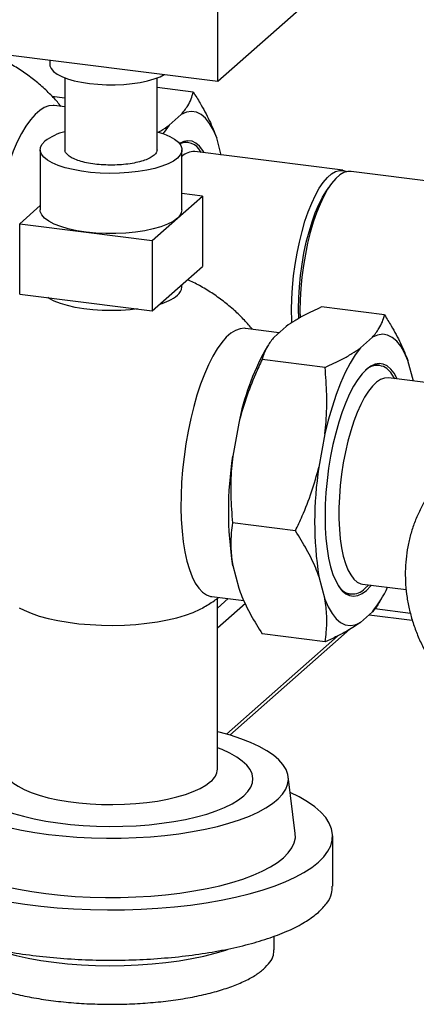
# Model space of a CAD drawing. Units: millimetres. Extents: x 0 to 5940, y 0 to 4200.
# Drawn here: x 4355 to 4467, y 785 to 1062 of the extents above; entities that cross this region are included whole.
import ezdxf

# ---------------------------------------------------------------- set-up
doc = ezdxf.new("R2010")
doc.units = ezdxf.units.MM
doc.linetypes.add('SLD-Durchgehend', pattern=[0])
doc.layers.add('SLD-0', color=7, linetype='SLD-Durchgehend', lineweight=30)

msp = doc.modelspace()

# ---------------------------------------------------------------- linework, layer by layer
at = {"layer": 'SLD-0', "ltscale": 10}
for p, q in [((4410.96, 1044.74), (4410.96, 1144.68)), ((4410.96, 1044.74), (4440.19, 1070.52)), ((4266.44, 1062.95), (4410.96, 1044.74)), ((4363.57, 1050.71), (4363.57, 1049.51)), ((4367.87, 1045.7), (4367.87, 1025.46)), ((4393.87, 1025.46), (4393.87, 1045.7)), ((4404.05, 1041.67), (4393.87, 1042.95)), ((4364.15, 1040.58), (4367.87, 1040.11)), ((4367.87, 1037.49), (4364.84, 1037.87)), ((4400.66, 1035.37), (4397.26, 1032.38)), ((4411.95, 1023.97), (4410.66, 1028.79)), ((4402.55, 1027.53), (4401.13, 1027.71)), ((4360.87, 1025.46), (4360.87, 1008.49)), ((4400.87, 1008.49), (4400.87, 1025.46)), ((4446.22, 1019.66), (4404.46, 1024.92)), ((4406.28, 1024.69), (4406.09, 1024.96)), ((4556.45, 1005.77), (4448.56, 1019.36)), ((4399.58, 1006.14), (4406.65, 1012.37)), ((4406.65, 1012.37), (4400.87, 1013.1)), ((4406.65, 1012.37), (4406.65, 992.57)), ((4360.87, 1009.71), (4355.09, 1004.61)), ((4355.09, 984.82), (4355.09, 1004.61)), ((4355.09, 1004.61), (4373.8, 1002.26)), ((4392.5, 999.9), (4399.58, 1006.14)), ((4373.8, 1002.26), (4392.5, 999.9)), ((4392.5, 999.9), (4392.5, 980.1)), ((4399.58, 986.34), (4406.65, 992.57)), ((4400.87, 986.81), (4400.87, 987.48)), ((4355.09, 984.82), (4373.8, 982.46)), ((4392.5, 980.1), (4399.58, 986.34)), ((4373.8, 982.46), (4392.5, 980.1)), ((4457.99, 978.93), (4440.22, 981.17)), ((4428.27, 973.93), (4418.78, 975.13)), ((4430.27, 975.7), (4426.87, 972.7)), ((4454.59, 972.63), (4451.2, 969.64)), ((4424.99, 970.17), (4424.29, 968.98)), ((4441.25, 964.17), (4423.48, 966.41)), ((4466.14, 960.29), (4464.6, 966.05)), ((4456.49, 964.78), (4455.06, 964.96)), ((4460.89, 960.95), (4460.03, 962.22)), ((4500.05, 956.02), (4459.12, 961.18)), ((4416.87, 948.47), (4415.17, 939.13)), ((4441.19, 945.41), (4439.49, 936.06)), ((4432.88, 918.13), (4415.11, 920.37)), ((4415.17, 908.32), (4416.87, 901.97)), ((4439.49, 905.25), (4441.19, 898.91)), ((4451.81, 903.14), (4464.11, 901.59)), ((4452.43, 901.9), (4453.58, 902.91)), ((4409.26, 899.63), (4418.34, 898.48)), ((4410.87, 851.04), (4410.87, 899.12)), ((4413.91, 899.04), (4410.87, 896.36)), ((4446.94, 900.47), (4448.36, 900.29)), ((4456.47, 897.86), (4457.17, 899.05)), ((4418.74, 897.65), (4410.87, 890.7)), ((4455.3, 896.22), (4465.29, 894.96)), ((4451.2, 892.33), (4454.59, 895.32)), ((4453.63, 894.48), (4465.83, 892.94)), ((4414.39, 860.58), (4448.21, 890.41)), ((4444.69, 888.48), (4413.39, 860.87)), ((4441.25, 886.86), (4423.48, 889.1)), ((4432.82, 832.91), (4430.82, 848.91)), ((4443.37, 818.04), (4443.37, 832.19)), ((4426.87, 800.13), (4426.87, 803.96))]:
    msp.add_line(p, q, dxfattribs=at)
at = {"layer": 'SLD-0', "ltscale": 10, "flags": 128}
for points in [[(4363.57, 1049.51), (4363.61, 1049.12), (4363.95, 1048.3), (4364.63, 1047.51), (4365.65, 1046.76), (4366.97, 1046.07), (4368.58, 1045.45), (4370.44, 1044.9), (4372.51, 1044.46), (4374.75, 1044.11), (4377.12, 1043.88), (4379.56, 1043.76), (4382.03, 1043.75), (4384.47, 1043.87), (4386.84, 1044.09), (4389.09, 1044.43), (4391.17, 1044.87), (4393.05, 1045.41), (4394.67, 1046.03), (4395.88, 1046.64)], [(4364.84, 1037.87), (4364.55, 1037.9), (4363.3, 1037.79), (4362.03, 1037.33), (4360.73, 1036.52), (4359.44, 1035.38), (4358.14, 1033.9), (4356.87, 1032.11), (4355.62, 1030.02), (4354.42, 1027.65), (4353.27, 1025.03), (4352.18, 1022.17), (4351.16, 1019.1), (4350.23, 1015.86), (4349.4, 1012.47), (4348.66, 1008.97), (4348.03, 1005.38), (4347.51, 1001.75), (4347.1, 998.1), (4346.82, 994.46), (4346.67, 990.88), (4346.64, 987.39), (4346.72, 984.21)], [(4410.66, 1028.79), (4409.72, 1031.01), (4408.66, 1032.85), (4407.5, 1034.31), (4406.26, 1035.36), (4404.93, 1036), (4403.55, 1036.21), (4402.12, 1036.01), (4400.66, 1035.37)], [(4397.26, 1032.38), (4395.8, 1030.43), (4395.51, 1030)], [(4393.87, 1030.53), (4395.75, 1029.92), (4397.43, 1029.2), (4398.8, 1028.41), (4399.84, 1027.57), (4400.53, 1026.69), (4400.84, 1025.79), (4400.79, 1024.88), (4400.36, 1023.98), (4399.58, 1023.11)], [(4399.58, 1023.11), (4398.44, 1022.28), (4396.97, 1021.51), (4395.21, 1020.82), (4393.18, 1020.21), (4390.92, 1019.7), (4388.47, 1019.3), (4385.88, 1019.01), (4383.2, 1018.84), (4380.47, 1018.8), (4377.75, 1018.88), (4375.09, 1019.08), (4372.54, 1019.4), (4370.14, 1019.84), (4367.94, 1020.38), (4365.98, 1021.01), (4364.3, 1021.73), (4362.93, 1022.52), (4361.89, 1023.36), (4361.21, 1024.24), (4360.89, 1025.14), (4360.94, 1026.05), (4361.37, 1026.95), (4362.16, 1027.82)], [(4407.16, 1024.58), (4406.77, 1025.23), (4405.82, 1026.44), (4404.79, 1027.31), (4403.7, 1027.83), (4402.56, 1027.99), (4401.38, 1027.79), (4400.18, 1027.24), (4400.14, 1027.22)], [(4431.8, 980.34), (4431.86, 983.47), (4432.04, 986.67), (4432.35, 989.91), (4432.78, 993.15), (4433.32, 996.34), (4433.97, 999.46), (4434.72, 1002.46), (4435.55, 1005.32), (4436.47, 1007.99), (4437.46, 1010.45), (4438.51, 1012.67), (4439.6, 1014.62), (4440.73, 1016.27), (4441.88, 1017.62), (4443.03, 1018.63), (4444.18, 1019.31), (4445.31, 1019.65), (4446.4, 1019.63), (4447.37, 1019.3)], [(4448.56, 1019.36), (4447.65, 1019.35), (4446.52, 1019.02), (4445.37, 1018.34), (4444.22, 1017.32), (4443.07, 1015.98), (4441.94, 1014.32), (4440.85, 1012.37), (4439.8, 1010.16), (4438.81, 1007.7), (4437.89, 1005.03), (4437.05, 1002.17), (4436.31, 999.17), (4435.66, 996.05), (4435.12, 992.85), (4434.69, 989.61), (4434.38, 986.38), (4434.2, 983.17), (4434.13, 980.05), (4434.16, 978.13)], [(4433.78, 977.92), (4433.73, 980.63), (4433.79, 983.71), (4433.98, 986.87), (4434.3, 990.05), (4434.73, 993.24), (4435.28, 996.37), (4435.94, 999.42), (4436.7, 1002.35), (4437.54, 1005.11), (4438.47, 1007.68), (4439.46, 1010.03), (4440.51, 1012.11), (4441.6, 1013.91), (4442.28, 1014.86)], [(4373.8, 1002.26), (4371.21, 1002.66), (4368.81, 1003.17), (4366.66, 1003.8), (4364.8, 1004.52), (4363.27, 1005.32), (4362.1, 1006.19), (4361.31, 1007.11), (4360.91, 1008.05), (4360.87, 1008.49)], [(4399.58, 1006.14), (4398.38, 1005.27), (4396.83, 1004.48), (4394.95, 1003.76), (4392.78, 1003.14), (4390.38, 1002.63), (4387.77, 1002.24), (4385.03, 1001.97), (4382.21, 1001.84), (4379.35, 1001.85), (4376.53, 1001.99), (4373.8, 1002.26)], [(4388.34, 980.63), (4386.27, 980.39), (4383.66, 980.21), (4380.99, 980.14), (4378.33, 980.2), (4375.7, 980.37), (4373.17, 980.66), (4370.78, 981.05), (4368.57, 981.55), (4366.58, 982.14), (4364.84, 982.82), (4363.39, 983.57), (4362.99, 983.82)], [(4431.89, 976.74), (4431.86, 977.32), (4431.8, 980.34)], [(4418.78, 975.13), (4418.49, 975.16), (4417.24, 975.05), (4415.96, 974.59), (4414.67, 973.78), (4413.37, 972.64), (4412.08, 971.16), (4410.8, 969.37), (4409.56, 967.28), (4408.35, 964.91), (4407.2, 962.28), (4406.11, 959.43), (4405.1, 956.36), (4404.17, 953.12), (4403.33, 949.73), (4402.59, 946.23), (4401.96, 942.64), (4401.44, 939.01), (4401.04, 935.35), (4400.76, 931.72), (4400.6, 928.14), (4400.57, 924.65), (4400.67, 921.28), (4400.88, 918.05), (4401.23, 915.01), (4401.69, 912.17), (4402.26, 909.57), (4402.95, 907.23), (4403.74, 905.18), (4404.62, 903.42), (4405.6, 901.98), (4406.65, 900.87), (4407.77, 900.1), (4408.95, 899.68), (4409.26, 899.63)], [(4464.6, 966.05), (4463.65, 968.27), (4462.59, 970.11), (4461.44, 971.57), (4460.19, 972.62), (4458.87, 973.26), (4457.49, 973.47), (4456.06, 973.26), (4454.59, 972.63)], [(4451.2, 969.64), (4449.73, 967.69), (4448.3, 965.37), (4446.92, 962.72), (4445.6, 959.75), (4444.35, 956.5), (4443.19, 953), (4442.14, 949.29), (4441.19, 945.41)], [(4461.6, 960.86), (4461.56, 960.94), (4460.7, 962.49), (4459.75, 963.7), (4458.73, 964.57), (4457.64, 965.09), (4456.5, 965.25), (4455.32, 965.05), (4454.11, 964.5), (4452.89, 963.59), (4451.67, 962.35), (4450.47, 960.77), (4449.29, 958.89), (4448.15, 956.72), (4447.06, 954.28), (4446.04, 951.6), (4445.09, 948.72), (4444.22, 945.65), (4443.45, 942.44), (4442.79, 939.13), (4442.24, 935.73), (4441.8, 932.31), (4441.48, 928.88), (4441.29, 925.5), (4441.23, 922.19), (4441.29, 918.99), (4441.48, 915.95), (4441.8, 913.08), (4442.24, 910.43), (4442.79, 908.01), (4443.45, 905.87), (4444.22, 904.01), (4445.09, 902.47), (4446.04, 901.26), (4447.06, 900.39), (4448.15, 899.87), (4449.29, 899.71), (4450.47, 899.91), (4451.67, 900.46), (4452.89, 901.37), (4452.89, 901.37)], [(4459.12, 961.18), (4459.09, 961.18), (4458, 961.13), (4456.89, 960.72), (4455.75, 959.97), (4454.61, 958.89), (4453.48, 957.47), (4452.38, 955.75), (4451.31, 953.75), (4450.3, 951.48), (4449.34, 948.98), (4448.46, 946.27), (4447.67, 943.39), (4446.97, 940.37), (4446.37, 937.26), (4445.88, 934.08), (4445.51, 930.88), (4445.27, 927.7), (4445.14, 924.57), (4445.14, 921.53), (4445.27, 918.62), (4445.51, 915.88), (4445.88, 913.33), (4446.37, 911.01), (4446.97, 908.95), (4447.67, 907.17), (4448.46, 905.69), (4449.34, 904.53), (4450.3, 903.71), (4451.31, 903.24), (4451.81, 903.14)], [(4452.89, 901.37), (4454.11, 902.61), (4454.29, 902.82)], [(4441.19, 898.91), (4442.14, 896.69), (4443.19, 894.85), (4444.35, 893.39), (4445.6, 892.34), (4446.92, 891.7), (4448.3, 891.49), (4449.73, 891.7), (4451.2, 892.33)], [(4354.94, 896.48), (4356.34, 895.75), (4358.35, 894.9), (4360.63, 894.13), (4363.14, 893.44), (4365.86, 892.85), (4368.76, 892.36), (4371.8, 891.98), (4374.94, 891.71), (4378.15, 891.55), (4381.4, 891.51), (4384.64, 891.59), (4387.84, 891.78), (4390.95, 892.09), (4393.95, 892.51), (4396.79, 893.03), (4399.44, 893.66), (4401.88, 894.37), (4404.07, 895.17), (4405.99, 896.05), (4406.8, 896.48)], [(4350.87, 861.55), (4349.2, 861.11), (4346.07, 860.19), (4343.19, 859.17), (4340.57, 858.08), (4338.24, 856.93), (4336.2, 855.71), (4334.48, 854.43), (4333.08, 853.12), (4332.02, 851.77), (4331.3, 850.39), (4330.92, 849), (4330.9, 847.61), (4331.23, 846.22), (4331.9, 844.84), (4332.92, 843.48), (4334.28, 842.16), (4335.96, 840.89), (4337.96, 839.66), (4340.26, 838.49), (4342.84, 837.39), (4345.69, 836.37), (4348.79, 835.43), (4352.11, 834.58), (4355.64, 833.83), (4359.34, 833.17), (4363.19, 832.63)], [(4363.19, 832.63), (4367.16, 832.19), (4371.24, 831.86), (4375.38, 831.65), (4379.55, 831.56), (4383.74, 831.58), (4387.91, 831.72), (4392.03, 831.97), (4396.06, 832.34), (4400, 832.82), (4403.8, 833.41), (4407.43, 834.1), (4410.88, 834.89), (4414.13, 835.77), (4417.13, 836.74), (4419.89, 837.79), (4422.37, 838.92), (4424.55, 840.11), (4426.44, 841.36), (4428, 842.65), (4429.23, 843.99), (4430.12, 845.35), (4430.67, 846.73), (4430.87, 848.13), (4430.71, 849.52), (4430.21, 850.91), (4429.36, 852.28), (4428.17, 853.61), (4426.65, 854.91), (4424.81, 856.17), (4422.66, 857.37), (4420.22, 858.5), (4417.5, 859.56), (4414.52, 860.54), (4411.31, 861.44), (4410.87, 861.55)], [(4350.87, 857.04), (4350.01, 856.7), (4347.76, 855.7), (4345.8, 854.63), (4344.15, 853.51), (4342.83, 852.34), (4341.84, 851.13), (4341.19, 849.9), (4340.89, 848.66), (4340.94, 847.41), (4341.34, 846.17), (4342.09, 844.94), (4343.18, 843.74), (4344.6, 842.59), (4346.35, 841.48), (4348.39, 840.43), (4350.72, 839.45), (4353.31, 838.55), (4356.15, 837.73), (4359.2, 837.01), (4362.45, 836.38), (4365.85, 835.86), (4369.39, 835.44), (4373.03, 835.14), (4376.74, 834.95), (4380.48, 834.88), (4384.23, 834.93), (4387.94, 835.09), (4391.6, 835.37), (4395.16, 835.76), (4398.6, 836.26), (4401.88, 836.87), (4404.97, 837.58), (4407.85, 838.37), (4410.5, 839.26), (4412.89, 840.22), (4414.99, 841.26), (4416.79, 842.35), (4418.28, 843.5), (4418.28, 843.5)], [(4418.28, 843.5), (4419.44, 844.69), (4420.26, 845.91), (4420.74, 847.15), (4420.86, 848.4), (4420.64, 849.65), (4420.06, 850.88), (4419.14, 852.09), (4417.88, 853.27), (4416.3, 854.4), (4414.4, 855.48), (4412.21, 856.5), (4410.87, 857.04)], [(4350.87, 851.04), (4350.94, 850.33), (4351.35, 849.25), (4352.11, 848.2), (4353.2, 847.18), (4354.62, 846.2), (4356.34, 845.29), (4358.35, 844.44), (4360.63, 843.66), (4363.14, 842.98), (4365.86, 842.39), (4368.76, 841.9), (4371.8, 841.51), (4374.94, 841.24), (4378.15, 841.09), (4381.4, 841.05), (4384.64, 841.12), (4387.84, 841.32), (4390.95, 841.63), (4393.95, 842.04), (4396.79, 842.57), (4399.44, 843.19), (4401.88, 843.91), (4404.07, 844.71), (4405.99, 845.58), (4407.62, 846.52), (4408.93, 847.51)], [(4439.33, 824.82), (4440.85, 826.34), (4442.02, 827.88), (4442.83, 829.46), (4443.27, 831.05), (4443.35, 832.64), (4443.06, 834.23), (4442.41, 835.82), (4441.4, 837.38), (4440.03, 838.9), (4438.31, 840.39), (4436.26, 841.84), (4433.88, 843.22), (4431.38, 844.46)], [(4322.4, 839.55), (4320.88, 838.04), (4319.72, 836.49), (4318.91, 834.92), (4318.46, 833.33), (4318.38, 831.74), (4318.67, 830.14), (4319.32, 828.56), (4320.34, 827), (4321.7, 825.47), (4323.42, 823.98), (4325.47, 822.54), (4327.85, 821.16), (4330.54, 819.83), (4333.53, 818.59), (4336.79, 817.42), (4340.31, 816.34), (4344.07, 815.35), (4348.04, 814.46), (4352.21, 813.67), (4356.55, 813), (4361.03, 812.43), (4365.62, 811.98), (4370.3, 811.65), (4375.05, 811.45), (4379.83, 811.36), (4384.62, 811.39), (4389.38, 811.55), (4394.1, 811.83), (4398.74, 812.22), (4403.27, 812.74), (4407.67, 813.37), (4411.91, 814.11), (4415.97, 814.95), (4419.83, 815.9), (4423.45, 816.94), (4426.83, 818.07), (4429.94, 819.29), (4432.76, 820.58), (4435.27, 821.93), (4437.47, 823.35), (4439.33, 824.82)], [(4328.91, 832.91), (4328.89, 832.72), (4328.94, 831.29), (4329.34, 829.86), (4330.09, 828.45), (4331.19, 827.07), (4332.63, 825.72), (4334.4, 824.41), (4336.48, 823.16), (4338.87, 821.97), (4341.55, 820.85), (4344.49, 819.8), (4347.68, 818.84), (4351.1, 817.98), (4354.73, 817.2), (4358.53, 816.54), (4362.48, 815.97)], [(4362.48, 815.97), (4366.56, 815.52), (4370.74, 815.19), (4374.99, 814.97), (4379.27, 814.86), (4383.57, 814.88), (4387.85, 815.01), (4392.08, 815.26), (4396.23, 815.63), (4400.28, 816.11), (4404.2, 816.7), (4407.96, 817.39), (4411.53, 818.19), (4414.9, 819.08), (4418.03, 820.06), (4420.9, 821.13), (4423.51, 822.27), (4425.82, 823.48), (4427.82, 824.74), (4429.51, 826.06), (4430.86, 827.42), (4431.87, 828.81), (4432.53, 830.23), (4432.84, 831.66), (4432.82, 832.91)], [(4347.53, 800.41), (4348, 800.25), (4350.94, 799.33), (4354.11, 798.5), (4357.48, 797.77), (4361.04, 797.14), (4364.74, 796.61), (4368.57, 796.2), (4372.5, 795.9), (4376.49, 795.71), (4380.51, 795.64), (4384.53, 795.69), (4388.53, 795.86), (4392.47, 796.14), (4396.32, 796.53), (4400.05, 797.04), (4403.63, 797.65), (4407.04, 798.37), (4410.25, 799.18), (4413.23, 800.08), (4413.9, 800.3)]]:
    msp.add_lwpolyline(points, dxfattribs=at)
at = {"layer": 'SLD-0', "ltscale": 100}
for centre, radius, start, end in [((4371.52, 1015.47), 15.5, 103.6293, 127.1496), ((4402.03, 1022.94), 4.54, 26.4864, 113.1724), ((4404.24, 1020.02), 4.91, 87.4084, 133.3733), ((4397.73, 1008.68), 3.15, 305.992, 356.5601), ((4390.64, 996.1), 14.68, 285.7425, 307.4991), ((4397.69, 987.02), 3.18, 306.3125, 356.2396), ((4489.29, 933.85), 73.89, 151.6114, 168.5837), ((4455.92, 960.1), 4.62, 27.2883, 134.866), ((4513.12, 923.72), 99.16, 171.0625, 188.9375), ((4537.44, 920.66), 99.16, 171.0625, 188.9375), ((4448.97, 904.98), 4.63, 210.9085, 318.2141), ((4426.97, 917.18), 35.22, 321.6472, 334.9153), ((4406.15, 851.33), 4.73, 306.0307, 356.5214)]:
    msp.add_arc(centre, radius, start, end, dxfattribs=at)
at = {"layer": 'SLD-0', "ltscale": 10}
for points, knots in [([(4366.82, 1037.62), (4366.09, 1038.48), (4364.48, 1040.35), (4361.73, 1042.99), (4358.65, 1045.57), (4355.36, 1047.9), (4351.98, 1049.94), (4349.63, 1051.06), (4348.5, 1051.6)], [0, 0, 0, 0, 0.145815, 0.318303, 0.491214, 0.664451, 0.837946, 1, 1, 1, 1]), ([(4400.66, 1035.37), (4401.32, 1036.19), (4402.49, 1037.63), (4403.5, 1039.74), (4403.87, 1041.03), (4404.05, 1041.67)], [0, 0, 0, 0, 0.395978, 0.69745, 1, 1, 1, 1]), ([(4404.05, 1041.67), (4404.7, 1040.65), (4406.36, 1038), (4408.71, 1033.69), (4410.01, 1030.43), (4410.66, 1028.79)], [0, 0, 0, 0, 0.239388, 0.618345, 1, 1, 1, 1]), ([(4394.15, 1030.38), (4394.39, 1030.51), (4395.54, 1031.16), (4396.5, 1031.84), (4397.26, 1032.38)], [0, 0, 0, 0, 0.206885, 1, 1, 1, 1]), ([(4393.03, 1023.93), (4392.68, 1023.67), (4391.99, 1023.15), (4390.4, 1022.48), (4388.47, 1021.92), (4386.25, 1021.49), (4383.82, 1021.22), (4381.28, 1021.11), (4378.72, 1021.16), (4376.24, 1021.38), (4373.94, 1021.76), (4371.91, 1022.29), (4370.22, 1022.93), (4368.93, 1023.67), (4368.15, 1024.48), (4367.81, 1025.09), (4367.89, 1025.42), (4367.9, 1025.46)], [0, 0, 0, 0, 0.070625, 0.14125, 0.211875, 0.2825, 0.353125, 0.42375, 0.494375, 0.565001, 0.635626, 0.706251, 0.776876, 0.847501, 0.918126, 0.988751, 1, 1, 1, 1]), ([(4393.83, 1025.47), (4393.82, 1025.23), (4393.78, 1024.7), (4393.29, 1024.2), (4393.03, 1023.93)], [0, 0, 0, 0, 0.456735, 1, 1, 1, 1]), ([(4420.76, 974.88), (4420.02, 975.74), (4418.42, 977.61), (4415.67, 980.25), (4412.58, 982.83), (4409.29, 985.15), (4405.92, 987.2), (4403.57, 988.32), (4402.43, 988.86)], [0, 0, 0, 0, 0.145815, 0.318303, 0.491214, 0.664451, 0.837946, 1, 1, 1, 1]), ([(4440.22, 981.17), (4438.56, 980.4), (4435.87, 979.15), (4432.6, 977.3), (4431.05, 976.23), (4430.27, 975.7)], [0, 0, 0, 0, 0.443182, 0.720995, 1, 1, 1, 1]), ([(4454.59, 972.63), (4455.25, 973.45), (4456.42, 974.89), (4457.44, 977), (4457.81, 978.28), (4457.99, 978.93)], [0, 0, 0, 0, 0.395978, 0.69745, 1, 1, 1, 1]), ([(4457.99, 978.93), (4458.63, 977.9), (4460.29, 975.26), (4462.65, 970.95), (4463.95, 967.69), (4464.6, 966.05)], [0, 0, 0, 0, 0.239388, 0.618345, 1, 1, 1, 1]), ([(4426.87, 972.7), (4426.21, 971.88), (4425.05, 970.45), (4424.03, 968.33), (4423.66, 967.05), (4423.48, 966.41)], [0, 0, 0, 0, 0.395978, 0.69745, 1, 1, 1, 1]), ([(4441.25, 964.17), (4442.91, 964.94), (4445.6, 966.19), (4448.86, 968.03), (4450.42, 969.1), (4451.2, 969.64)], [0, 0, 0, 0, 0.443182, 0.720995, 1, 1, 1, 1]), ([(4423.48, 966.41), (4422.84, 965.02), (4421.18, 961.43), (4418.82, 955.48), (4417.52, 950.81), (4416.87, 948.47)], [0, 0, 0, 0, 0.239388, 0.618345, 1, 1, 1, 1]), ([(4441.19, 945.41), (4441.3, 946.54), (4441.68, 950.24), (4441.81, 956.52), (4441.44, 961.61), (4441.25, 964.17)], [0, 0, 0, 0, 0.180853, 0.588873, 1, 1, 1, 1]), ([(4415.17, 939.13), (4415.05, 937.99), (4414.68, 934.3), (4414.54, 928.02), (4414.92, 922.92), (4415.11, 920.37)], [0, 0, 0, 0, 0.180853, 0.588873, 1, 1, 1, 1]), ([(4432.88, 918.13), (4433.52, 919.52), (4435.18, 923.11), (4437.54, 929.06), (4438.84, 933.72), (4439.49, 936.06)], [0, 0, 0, 0, 0.239388, 0.618345, 1, 1, 1, 1]), ([(4476.85, 935.54), (4476.74, 935.45), (4475.75, 934.64), (4474.06, 932.88), (4471.83, 930.26), (4469.87, 927.42), (4468.16, 924.42), (4466.72, 921.25), (4465.56, 917.95), (4464.68, 914.54), (4464.11, 911.04), (4463.83, 907.48), (4463.85, 903.87), (4464.18, 900.25), (4464.8, 896.64), (4465.73, 893.07), (4466.95, 889.56), (4468.44, 886.13), (4470.22, 882.82), (4472.25, 879.64), (4474.53, 876.63), (4477.04, 873.79), (4479.76, 871.16), (4482.68, 868.76), (4485.77, 866.59), (4489.01, 864.68), (4492.38, 863.04), (4495.85, 861.69), (4499.4, 860.64), (4502.35, 860.01), (4504.11, 859.77), (4504.65, 859.69)], [0, 0, 0, 0, 0.0041747, 0.0396077, 0.0750164, 0.1104284, 0.145874, 0.1813814, 0.2169744, 0.2526719, 0.2884869, 0.3244262, 0.360491, 0.3966772, 0.4329769, 0.4693793, 0.5058723, 0.5424433, 0.57908, 0.6157713, 0.652507, 0.6892779, 0.7260754, 0.762888, 0.7997064, 0.8365197, 0.8733152, 0.9100781, 0.9467917, 0.9834377, 1, 1, 1, 1]), ([(4415.11, 920.37), (4414.99, 919.44), (4414.68, 917.04), (4414.54, 913.05), (4414.96, 909.9), (4415.17, 908.32)], [0, 0, 0, 0, 0.239388, 0.618345, 1, 1, 1, 1]), ([(4439.49, 905.25), (4439.2, 906.03), (4438.24, 908.55), (4436.14, 912.86), (4433.97, 916.37), (4432.88, 918.13)], [0, 0, 0, 0, 0.180853, 0.588873, 1, 1, 1, 1]), ([(4416.87, 901.97), (4417.16, 901.2), (4418.12, 898.68), (4420.22, 894.37), (4422.39, 890.86), (4423.48, 889.1)], [0, 0, 0, 0, 0.180853, 0.588873, 1, 1, 1, 1]), ([(4406.71, 896.44), (4407.8, 897.08), (4409.36, 897.98), (4410.79, 899.06), (4411.22, 899.38)], [0, 0, 0, 0, 0.703799, 1, 1, 1, 1]), ([(4441.25, 886.86), (4441.37, 887.78), (4441.68, 890.18), (4441.82, 894.18), (4441.4, 897.33), (4441.19, 898.91)], [0, 0, 0, 0, 0.239388, 0.618345, 1, 1, 1, 1]), ([(4456.43, 897.85), (4456.28, 897.58), (4455.81, 896.73), (4455.09, 895.9), (4454.59, 895.32)], [0, 0, 0, 0, 0.312852, 1, 1, 1, 1]), ([(4451.2, 892.33), (4450.07, 891.57), (4448.09, 890.23), (4444.66, 888.42), (4442.39, 887.38), (4441.25, 886.86)], [0, 0, 0, 0, 0.3959785, 0.69745, 1, 1, 1, 1]), ([(4318.46, 818.05), (4318.43, 817.83), (4318.28, 816.7), (4319.07, 814.67), (4320.85, 812.01), (4323.74, 809.45), (4327.59, 807.04), (4332.36, 804.81), (4337.96, 802.82), (4344.29, 801.08), (4351.24, 799.63), (4358.71, 798.5), (4366.55, 797.71), (4374.64, 797.26), (4382.83, 797.16), (4390.99, 797.43), (4398.98, 798.04), (4406.66, 799), (4413.89, 800.29), (4420.56, 801.88), (4426.56, 803.74), (4431.75, 805.85), (4436.15, 808.17), (4438.27, 809.84), (4439.33, 810.68)], [0, 0, 0, 0, 0.011263, 0.058346, 0.105429, 0.152511, 0.199594, 0.246677, 0.293759, 0.340842, 0.387925, 0.435008, 0.48209, 0.529173, 0.576256, 0.623338, 0.670421, 0.717504, 0.764586, 0.811669, 0.858752, 0.905835, 0.952917, 1, 1, 1, 1]), ([(4439.33, 810.68), (4440.19, 811.54), (4441.91, 813.27), (4443.19, 815.76), (4443.25, 817.36), (4443.27, 818.05)], [0, 0, 0, 0, 0.362217, 0.724434, 1, 1, 1, 1]), ([(4334.94, 800.13), (4334.92, 799.97), (4334.8, 799.14), (4335.38, 797.65), (4336.69, 795.69), (4338.82, 793.81), (4341.66, 792.03), (4345.17, 790.39), (4349.28, 788.92), (4353.94, 787.65), (4359.06, 786.58), (4364.56, 785.75), (4370.33, 785.16), (4376.28, 784.83), (4382.31, 784.76), (4388.32, 784.96), (4394.2, 785.41), (4399.85, 786.12), (4405.17, 787.06), (4410.08, 788.23), (4414.49, 789.61), (4418.32, 791.16), (4421.55, 792.86), (4423.12, 794.09), (4423.9, 794.71)], [0, 0, 0, 0, 0.011263, 0.058346, 0.105429, 0.152511, 0.199594, 0.246677, 0.293759, 0.340842, 0.387925, 0.435008, 0.48209, 0.529173, 0.576256, 0.623338, 0.670421, 0.717504, 0.764586, 0.811669, 0.858752, 0.905835, 0.952917, 1, 1, 1, 1]), ([(4423.9, 794.71), (4424.53, 795.35), (4425.8, 796.62), (4426.74, 798.45), (4426.78, 799.62), (4426.8, 800.13)], [0, 0, 0, 0, 0.362217, 0.724434, 1, 1, 1, 1])]:
    msp.add_open_spline(points, degree=3, knots=knots, dxfattribs=at)

doc.saveas('drawing.dxf')
